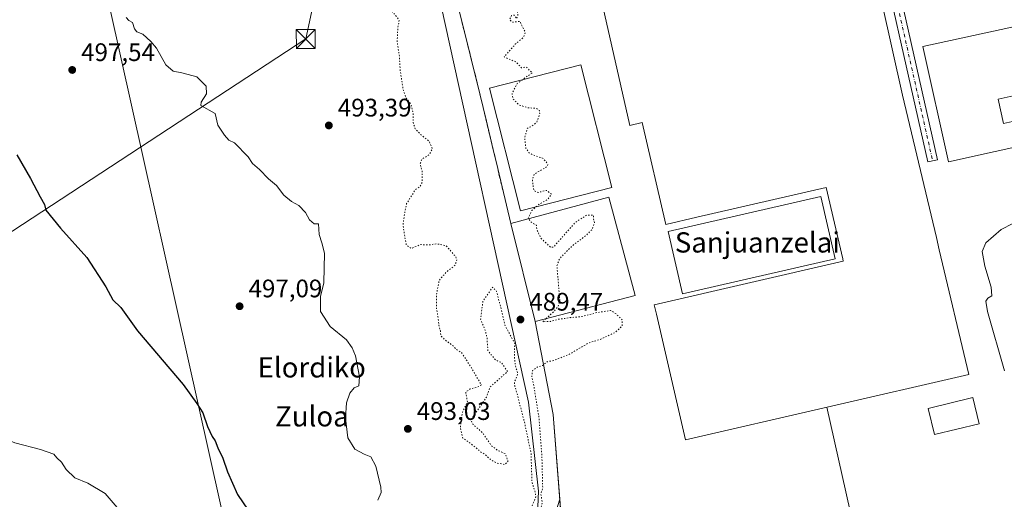
# Model space of a CAD drawing. Units: metres. Extents: x 576517 to 579944, y 4749678 to 4752031.
# Drawn here: x 577026 to 577415, y 4750857 to 4751047 of the extents above; entities that cross this region are included whole.
import ezdxf
from ezdxf.enums import TextEntityAlignment as Align

# ---------------------------------------------------------------- set-up
doc = ezdxf.new("R2010")
doc.units = ezdxf.units.M
doc.header["$MEASUREMENT"] = 0
for name, pattern in [('DGN Style 3', [2.307223458686699, 1.648016756204785, -0.6592067024819142]), ('DGN Style 4', [2.6384748266838614, 1.318413404963828, -0.6592067024819142, 0.001648016756204785, -0.6592067024819142]), ('DGN Style 5', [1.1536117293433497, 0.4944050268614355, -0.6592067024819142])]:
    doc.linetypes.add(name, pattern=pattern)
for name, color, linetype, lineweight in [('Arbolado forestal CxS', 92, 'Continuous', 0), ('Conducción genérica lineal', 9, 'Continuous', 0), ('Corriente natural lineal', 142, 'Continuous', 13), ('Curva de nivel maestra', 30, 'Continuous', 30), ('Curva de nivel normal', 30, 'Continuous', 0), ('Curva de nivel normal depresión', 30, 'DGN Style 5', 0), ('Edificación industrial', 135, 'Continuous', 13), ('Edificación industrial Cxs', 135, 'Continuous', 13), ('Instalación educativa CxS', 9, 'Continuous', 0), ('Matorral CxS', 135, 'Continuous', 0), ('Muro lineal', 1, 'DGN Style 3', 13), ('Núcleo urbano CxS', 7, 'Continuous', 0), ('Pista pavimentada Cxs', 135, 'Continuous', 0), ('Pista pavimentada eje', 135, 'DGN Style 4', 0), ('Prado CxS', 92, 'Continuous', 0), ('Punto de cota en terreno', 7, 'Continuous', 0), ('Recinto industrial CxS', 135, 'Continuous', 0), ('Rótulo de punto de cota en terreno', 7, 'Continuous', 0), ('Suelo desnudo CxS', 253, 'Continuous', 0), ('Tendido', 6, 'Continuous', 0), ('Texto cartográfico', 7, 'Continuous', 0), ('Torre de tendido puntual', 7, 'Continuous', 0)]:
    doc.layers.add(name, color=color, linetype=linetype, lineweight=lineweight)
doc.styles.add('Style-Arial', font='txt')

# ---------------------------------------------------------------- blocks, each defined once
blk = doc.blocks.new('*U18')
at = {"layer": 'Prado CxS', "color": 92, "linetype": 'Continuous', "lineweight": 0}
blk.add_polyline3d([(577025.0027000001, 4751107.663100001, 497.2608000000037), (577076.1293000003, 4751129.7773, 495.0148000000045), (577097.3189000003, 4751138.547300001, 494.0724000000046), (577119.8283000002, 4751148.276500001, 493.1401999999944), (577121.6602999996, 4751141.668099999, 492.1236999999965), (577123.0330999997, 4751138.2609, 491.5124000000069), (577124.3311000001, 4751135.0393, 491.1839000000036), (577114.9108999996, 4751129.1721, 491.4447999999975), (577063.6667, 4751096.8499, 495.6633000000002), (577052.7566999998, 4751090.9253, 495.946299999996), (577109.7960999999, 4750835.139699999, 501.5396999999939)], dxfattribs=at)
blk = doc.blocks.new('5PATER')
at = {"layer": 'Matorral CxS', "linetype": 'Continuous', "lineweight": 0}
h = blk.add_hatch(color=51, dxfattribs=at)
edge = h.paths.add_edge_path()
edge.add_ellipse((0, 0), major_axis=(-0.1095731443231308, -0.1110710700762829), ratio=0.9994222409660322, start_angle=0, end_angle=360)
blk = doc.blocks.new('5TTEND')
at = {"layer": 'Instalación educativa CxS', "color": 7, "linetype": 'Continuous', "lineweight": 0}
for p, q in [((-0.375, 0.3754), (0.375, -0.3746)), ((0.3720000000000001, 0.3784000000000001), (-0.3720000000000001, -0.3776))]:
    blk.add_line(p, q, dxfattribs=at)
at = {"layer": 'Instalación educativa CxS', "color": 7, "linetype": 'Continuous', "lineweight": 0, "flags": 128}
blk.add_lwpolyline([(-0.375, -0.3746), (0.375, -0.3746), (0.375, 0.3754), (-0.375, 0.3754), (-0.3720000000000001, -0.3776)], dxfattribs=at)

msp = doc.modelspace()

# ---------------------------------------------------------------- linework, layer by layer
at = {"layer": 'Arbolado forestal CxS', "color": 92, "linetype": 'Continuous', "lineweight": 0}
for points in [[(577109.7960999999, 4750835.139699999, 501.5396999999939), (577052.7566999998, 4751090.9253, 495.946299999996), (577063.6667, 4751096.8499, 495.6633000000002), (577114.9108999996, 4751129.1721, 491.4447999999975), (577124.3311000001, 4751135.0393, 491.1839000000036), (577167.7159000002, 4751157.754899999, 490.7048000000068), (577168.7141000004, 4751154.3134, 490.4128999999957), (577172.5818999996, 4751140.978800001, 490.0053999999946), (577189.3901000004, 4751088.380100001, 489.5470999999961), (577191.2918999996, 4751081.261, 489.8748000000051), (577200.1401000004, 4751048.140100001, 489.4627999999939), (577207.8701, 4751017.340100001, 489.3427999999985), (577210.4121000003, 4751006.620100001, 488.7936999999947), (577212.6919, 4750997.005700001, 487.8340999999928), (577214.8701, 4750987.8201, 488.5023999999976), (577220.0301000001, 4750966.140100001, 488.1888999999938), (577229.6201, 4750927.4101, 489.9186000000045), (577236.7774999999, 4750890.707800001, 490.1797999999981), (577237.9434000002, 4750875.717300001, 490.445000000007), (577239.3850999996, 4750857.181299999, 490.5095000000001), (577235.2386999996, 4750843.740499999, 490.5779999999941)], [(577168.7141000004, 4751154.3134, 490.4128999999957), (577172.5818999996, 4751140.978800001, 490.0053999999946), (577189.3901000004, 4751088.380100001, 489.5470999999961), (577191.2918999996, 4751081.261, 489.8748000000051), (577200.1401000004, 4751048.140100001, 489.4627999999939), (577207.8701, 4751017.340100001, 489.3427999999985), (577210.4121000003, 4751006.620100001, 488.7936999999947), (577212.6919, 4750997.005700001, 487.8340999999928), (577214.8701, 4750987.8201, 488.5023999999976), (577220.0301000001, 4750966.140100001, 488.1888999999938), (577229.6201, 4750927.4101, 489.9186000000045), (577236.7774999999, 4750890.707800001, 490.1797999999981), (577237.9434000002, 4750875.717300001, 490.445000000007), (577239.3850999996, 4750857.181299999, 490.5095000000001)], [(577124.3311000001, 4751135.0393, 491.1839000000036), (577114.9108999996, 4751129.1721, 491.4447999999975), (577063.6667, 4751096.8499, 495.6633000000002), (577052.7566999998, 4751090.9253, 495.946299999996), (577109.7960999999, 4750835.139699999, 501.5396999999939)]]:
    msp.add_polyline3d(points, dxfattribs=at)
at = {"layer": 'Conducción genérica lineal', "color": 9, "linetype": 'Continuous', "lineweight": 0, "extrusion": (0.005274892226783287, -0.02346745193765716, 0.9997106852542638), "elevation": -107943.4980473242, "flags": 128}
msp.add_lwpolyline([(1605175.990874764, 4507160.691776014), (1605175.990874764, 4507335.730387138)], dxfattribs=at)
at = {"layer": 'Corriente natural lineal', "color": 142, "linetype": 'Continuous', "lineweight": 13}
msp.add_polyline3d([(577230.6708000004, 4750854.173900001, 489.6297999999952), (577230.9883000003, 4750860.3652, 489.6276999999973), (577227.0195000004, 4750895.607799999, 489.6469999999972), (577190.7714999998, 4751060.073100001, 488.7969000000012), (577164.3130999999, 4751116.164899999, 489.2645000000048), (577140.8180999998, 4751123.361600001, 489.0825000000041), (577131.2931000004, 4751126.1132, 489.7376999999979), (577130.0244000005, 4751129.0109, 490.2333999999974)], dxfattribs=at)
at = {"layer": 'Curva de nivel maestra', "color": 30, "linetype": 'Continuous', "lineweight": 30, "elevation": 500, "flags": 128}
msp.add_lwpolyline([(577024.8700000001, 4750993.280099999), (577030.3300000001, 4750983.970100001), (577034.0599999996, 4750976.6501), (577035.7800000003, 4750973.590100001), (577036.3200000003, 4750971.4001), (577042.1299999999, 4750964.280099999), (577052.5199999996, 4750952.720100001), (577060.0499999998, 4750941.1801), (577062.8499999996, 4750936.020099999), (577065.9600000001, 4750932.890100001), (577072.5300000003, 4750923.710100001), (577090.5899999999, 4750902.540100001), (577096.0099999999, 4750894.9801), (577098.3499999996, 4750891.3301), (577100.25, 4750885.9001), (577102.0199999996, 4750881.9901), (577103.1900000004, 4750880.2301), (577104.2699999996, 4750877.4901), (577106.2800000003, 4750873.370100001), (577108.1699999999, 4750868.0001), (577112.1100000005, 4750859.140100001), (577116.3399999999, 4750852.8301)], dxfattribs=at)
at = {"layer": 'Curva de nivel normal', "color": 30, "linetype": 'Continuous', "lineweight": 0, "flags": 128}
for points, elevation in [([(577068.1600000003, 4751047.449999999), (577069.0999999996, 4751046.390000001), (577070.6200000001, 4751045.57), (577071.3399999999, 4751043.029999999), (577072.2599999999, 4751041.810000001), (577074.6399999997, 4751040.99), (577077.7800000003, 4751038.07), (577080.0599999996, 4751035.350000001), (577083.7000000002, 4751028.75), (577086.6699999999, 4751026.310000001), (577090.1500000004, 4751025.710000001), (577092.6200000001, 4751024.960000001), (577095.9900000002, 4751024.130000001), (577099.7400000002, 4751020.390000001), (577099.7800000003, 4751017.350000001), (577097.6799999997, 4751014.100000001), (577097.54, 4751012.77), (577103.3200000003, 4751009.600000001), (577104.3099999996, 4751004.939999999), (577106.9400000004, 4751001.09), (577108.6600000003, 4750999.08), (577110.8899999997, 4750998.050000001), (577116.3300000001, 4750992.430000001), (577117.9600000001, 4750989.800000001), (577120.79, 4750987.480000001), (577124.2699999996, 4750983.76), (577127.4500000002, 4750981.130000001), (577130.3799999999, 4750977.34), (577133.3600000005, 4750974.880000001), (577136.3300000001, 4750973.310000001), (577138.9600000001, 4750970.529999999), (577140.5, 4750967.52), (577142.3399999999, 4750965.99), (577144.1399999997, 4750965.980000001), (577144.2800000003, 4750961.83), (577145.3899999997, 4750958.460000001), (577146.4900000002, 4750954.460000001), (577146.1600000003, 4750942.76), (577144.8499999996, 4750937.310000001), (577144.8300000001, 4750931.430000001), (577148.75, 4750925.42), (577155.1399999997, 4750920.230000001), (577157.4400000004, 4750917.07), (577158.7300000004, 4750913.880000001), (577160.25, 4750905.51), (577160.0199999996, 4750901.980000001), (577158.1799999997, 4750901.25), (577156.4000000004, 4750899.08), (577155.1299999999, 4750895.300000001), (577154.75, 4750889.300000001), (577155.6299999999, 4750881.460000001), (577158.4800000004, 4750877.050000001), (577162.1200000001, 4750875.039999999), (577164.7999999998, 4750873.949999999), (577166.7400000002, 4750870.279999999), (577168.75, 4750861.930000001), (577168.8300000001, 4750859.84), (577167.5199999996, 4750856.84)], 495), ([(577415.1399999997, 4750907.91), (577408.3200000003, 4750931.32), (577407.7199999997, 4750935.51), (577408.5300000003, 4750936.680000001), (577410.0099999999, 4750937.539999999), (577409.8600000005, 4750941), (577407.3200000003, 4750949.34), (577406.2599999999, 4750955.07), (577407.7300000004, 4750958.5), (577413.7300000004, 4750963.76), (577418.3499999996, 4750966.08)], 495), ([(577065.3399999999, 4750852.980000001), (577059.7699999996, 4750859.51), (577052.9199999999, 4750863.609999999), (577047.8600000005, 4750865.600000001), (577044.3700000001, 4750869), (577042.54, 4750871.810000001), (577040.75, 4750873.619999999), (577039.4600000001, 4750875.07), (577034.2400000002, 4750876.869999999), (577024.0700000003, 4750879.49), (577018.5499999998, 4750881.850000001), (577014.3499999996, 4750882.460000001)], 505)]:
    msp.add_lwpolyline(points, dxfattribs=dict(at, elevation=elevation))
at = {"layer": 'Curva de nivel normal depresión', "color": 30, "linetype": 'DGN Style 5', "lineweight": 0, "elevation": 490, "flags": 128}
for points in [[(577254.8153999997, 4751162.314200001), (577254.0599999996, 4751162.51), (577251.79, 4751160.84), (577251.6900000004, 4751156.4), (577252.6500000004, 4751154.25), (577252.1100000005, 4751152.58), (577249, 4751150.850000001), (577241.5, 4751149.74), (577236.3300000001, 4751148.560000001), (577229.4600000001, 4751147.4), (577225.9500000002, 4751148.16), (577223.2400000002, 4751151.52), (577221.5499999998, 4751153.25), (577219.8600000005, 4751155.720000001), (577216.1399999997, 4751156.84), (577209.2199999997, 4751155.52), (577196.1399999997, 4751150.390000001), (577188.0099999999, 4751145.720000001), (577181.0099999999, 4751143.359999999), (577175.9000000004, 4751140.59), (577170.5099999999, 4751138.039999999), (577167.7800000003, 4751137.5), (577165.6299999999, 4751138.67), (577164.2999999998, 4751139.859999999), (577162.3899999997, 4751138.390000001), (577158.1500000004, 4751132.460000001), (577153.5700000003, 4751128.960000001), (577147.29, 4751127.74), (577144.4800000004, 4751128.119999999), (577141.7100000001, 4751129.430000001), (577136.6200000001, 4751129.930000001), (577131.9299999997, 4751130.9), (577127.1200000001, 4751129.699999999), (577125.3799999999, 4751127.310000001), (577126.1900000004, 4751123.27), (577129.9000000004, 4751117.189999999), (577132.5899999999, 4751110.600000001), (577132.5099999999, 4751107.789999999), (577131.0599999996, 4751106.619999999), (577128.2599999999, 4751105.949999999), (577124.7000000002, 4751105.66), (577121.79, 4751102.84), (577118.0899999999, 4751095.970000001), (577117.7400000002, 4751093.710000001), (577118.6799999997, 4751090.34), (577121.9900000002, 4751088.480000001), (577125.0800000001, 4751085.92), (577132.4199999999, 4751075.380000001), (577136.1299999999, 4751073.869999999), (577138.7300000004, 4751072.210000001), (577142.3399999999, 4751070.220000001), (577146.1699999999, 4751068.52), (577150.3499999996, 4751065.199999999), (577157.5999999996, 4751060.060000001), (577161.8899999997, 4751056.189999999), (577164.1399999997, 4751055.480000001), (577165.7599999999, 4751054.730000001), (577168.3899999997, 4751053.680000001), (577170.4000000004, 4751051.699999999), (577173.2300000004, 4751049.859999999), (577175.9600000001, 4751046.460000001), (577175.3799999999, 4751043.16), (577175.1600000003, 4751038), (577176.04, 4751032.060000001), (577176.3600000005, 4751026.550000001), (577177.6100000005, 4751018.630000001), (577178.6900000004, 4751015.58), (577180.5499999998, 4751013.310000001), (577181.4800000004, 4751009.640000001), (577181.4699999997, 4751005.970000001), (577182.2800000003, 4751003.59), (577184.4199999999, 4751001.27), (577187.8099999996, 4750998.59), (577189.0800000001, 4750995.720000001), (577187.8499999996, 4750993.310000001), (577184.9000000004, 4750991.560000001), (577184.2300000004, 4750989.640000001), (577184.9800000004, 4750986.980000001), (577185.0499999998, 4750982.470000001), (577184.1100000005, 4750980.619999999), (577182.3499999996, 4750979.480000001), (577178.8799999999, 4750974.02), (577178.2400000002, 4750971.119999999), (577177.4600000001, 4750965.710000001), (577178.2300000004, 4750960.42), (577178.7800000003, 4750957.619999999), (577180.6900000004, 4750956.25), (577184.29, 4750957.789999999), (577187.8099999996, 4750957.699999999), (577190.6200000001, 4750958.119999999), (577194.4800000004, 4750957.4), (577198.2800000003, 4750952.99), (577198.7300000004, 4750951.689999999), (577198.0599999996, 4750949.680000001), (577194.54, 4750946.91), (577191.7699999996, 4750943.720000001), (577190.6699999999, 4750937.980000001), (577190.6799999997, 4750932.32), (577191.2800000003, 4750929.32), (577191.6299999999, 4750926), (577192.2300000004, 4750923.689999999), (577192.3799999999, 4750921.689999999), (577193.4800000004, 4750920.789999999), (577194.6799999997, 4750919.65), (577196.8300000001, 4750918.17), (577198.54, 4750916.33), (577200.54, 4750915.220000001), (577204.1699999999, 4750909.66), (577208.4100000003, 4750902.34), (577206.9199999999, 4750901.52), (577204.0199999996, 4750900.77), (577202.2300000004, 4750899.59), (577202.8799999999, 4750895.66), (577200.9400000004, 4750891.619999999), (577200.0700000003, 4750885.26), (577201.0999999996, 4750881.380000001), (577204.9600000001, 4750878.609999999), (577208.0800000001, 4750876.01), (577210.2000000002, 4750874.640000001), (577211.8300000001, 4750873.01), (577214.3499999996, 4750871.51), (577217.7599999999, 4750870.939999999), (577218.9100000003, 4750872.17), (577217.8499999996, 4750875.180000001), (577214.6699999999, 4750876.609999999), (577212.2999999998, 4750878.449999999), (577208.9400000004, 4750883.439999999), (577204.8700000001, 4750887.02), (577204.3300000001, 4750888.529999999), (577210.4000000004, 4750897.52), (577211.9400000004, 4750901.640000001), (577218.79, 4750907.66), (577216.3300000001, 4750911.24), (577214.0099999999, 4750912.189999999), (577211, 4750915.859999999), (577210.6500000004, 4750920.960000001), (577209.9400000004, 4750923.980000001), (577208.1200000001, 4750928.32), (577209, 4750935.34), (577212.9100000003, 4750940.980000001), (577214.3799999999, 4750939.33), (577216.29, 4750932.230000001), (577217.8099999996, 4750925.75), (577221.6100000005, 4750918.810000001), (577221.4600000001, 4750913.76), (577221.8899999997, 4750909.850000001), (577222.8300000001, 4750906.76), (577221.6799999997, 4750904), (577221.4100000003, 4750902.58), (577221.9299999997, 4750901.100000001), (577225.4400000004, 4750887.66), (577228.0300000003, 4750875.4), (577228.4299999997, 4750863.66), (577229.4600000001, 4750860.789999999), (577229.9900000002, 4750858.210000001), (577228.3499999996, 4750854.41), (577227.5700000003, 4750849.380000001), (577225.3799999999, 4750842.560000001), (577224.7300000004, 4750837.5), (577223.1399999997, 4750831.779999999), (577221.9100000003, 4750824.710000001), (577220.9800000004, 4750820.100000001), (577217.1699999999, 4750812.51), (577215.2300000004, 4750806.75), (577214.9100000003, 4750802.970000001), (577213.8200000003, 4750795.220000001), (577214, 4750779.83), (577213.7999999998, 4750776.119999999), (577214.2599999999, 4750773.350000001), (577215.3799999999, 4750770.390000001), (577216.3200000003, 4750766.16), (577217.3300000001, 4750762.640000001), (577218.2199999997, 4750756.560000001), (577219.0999999996, 4750753.430000001), (577219.2400000002, 4750750.09), (577220.0800000001, 4750745.76), (577221.3399999999, 4750742.689999999), (577222.1799999997, 4750739.67), (577223.3600000005, 4750737.300000001), (577224.1600000003, 4750734.16), (577225.2000000002, 4750731.949999999), (577226.2400000002, 4750728.34), (577227.3399999999, 4750726.300000001), (577228.3399999999, 4750723.710000001), (577229.3300000001, 4750721.930000001), (577230.2599999999, 4750718.279999999), (577231.4199999999, 4750716.100000001), (577232.5099999999, 4750711.960000001), (577232.2300000004, 4750716.850000001), (577231.2699999996, 4750719.279999999), (577230.3099999996, 4750722.99), (577229.2800000003, 4750724.960000001), (577228.6100000005, 4750727.630000001), (577227.6500000004, 4750729.66), (577226.5999999996, 4750733.289999999), (577225.5800000001, 4750735.600000001), (577224.5700000003, 4750739.25), (577223.5899999999, 4750741.600000001), (577221.3600000005, 4750749.710000001), (577220.5599999996, 4750756.91), (577219.4900000002, 4750761.51), (577218.5499999998, 4750767.039999999), (577217.4100000003, 4750770.890000001), (577216.5800000001, 4750777.92), (577215.0499999998, 4750783.67), (577217.3899999997, 4750801.51), (577219.2000000002, 4750810.67), (577220.6799999997, 4750813.52), (577222.7100000001, 4750814.730000001), (577226.1200000001, 4750816.15), (577228.4600000001, 4750819.640000001), (577228.3899999997, 4750823.279999999), (577228.1500000004, 4750825.82), (577227.1900000004, 4750829.49), (577227.2800000003, 4750837.449999999), (577229.9600000001, 4750846.100000001), (577232.5, 4750855.83), (577231.9400000004, 4750859.27), (577232.6500000004, 4750861.66), (577232.3200000003, 4750874.189999999), (577231.1399999997, 4750889.66), (577229.2300000004, 4750901.49), (577228.3499999996, 4750905.75), (577228.6299999999, 4750908.01), (577230.4100000003, 4750909.41), (577232.6500000004, 4750910.039999999), (577234.4100000003, 4750911.52), (577237, 4750912.039999999), (577243, 4750914.42), (577251, 4750919.039999999), (577255.3300000001, 4750920.359999999), (577261.3300000001, 4750923.100000001), (577264.0700000003, 4750925.67), (577264.0999999996, 4750928.09), (577261.6500000004, 4750930.4), (577259.4800000004, 4750931.779999999), (577254.2199999997, 4750930.970000001), (577248.1200000001, 4750929.359999999), (577243.5, 4750928.939999999), (577238.8600000005, 4750928.300000001), (577235.7199999997, 4750927.480000001), (577232.5700000003, 4750927.310000001), (577233.9412000002, 4750928.5384)], [(577227.0505999997, 4750968.0277), (577226.9100000003, 4750968.230000001), (577228.4000000004, 4750971.32), (577231.0800000001, 4750973.65), (577234.6200000001, 4750975.65), (577236.1200000001, 4750977.689999999), (577234.2400000002, 4750979.220000001), (577230.8200000003, 4750978.4), (577229.1200000001, 4750979.17), (577228.5599999996, 4750983.09), (577229.2400000002, 4750985.630000001), (577234.3300000001, 4750988.57), (577234.6799999997, 4750989.49), (577233.8099999996, 4750990.74), (577232.54, 4750991.980000001), (577230.1600000003, 4750992.680000001), (577227.2400000002, 4750994.02), (577226, 4750995.84), (577225.5199999996, 4750999.730000001), (577226.4699999997, 4751003.65), (577228.3300000001, 4751004.560000001), (577230.2300000004, 4751006.08), (577231.4600000001, 4751009.17), (577231.3899999997, 4751010.800000001), (577229.9800000004, 4751011.640000001), (577226.5199999996, 4751011.9), (577223.3200000003, 4751012.980000001), (577220.8300000001, 4751015.470000001), (577220.5800000001, 4751017.640000001), (577222.5800000001, 4751021.439999999), (577224.3300000001, 4751022.67), (577226.3300000001, 4751024.230000001), (577228.5499999998, 4751025.57), (577227.3300000001, 4751026.720000001), (577226.1399999997, 4751027.99), (577224.3300000001, 4751027.640000001), (577222, 4751030), (577217.4000000004, 4751031.930000001), (577221.8300000001, 4751036.970000001), (577225, 4751039.640000001), (577225.8300000001, 4751041.640000001), (577224.6600000003, 4751043.84), (577223.6600000003, 4751046), (577220.7999999998, 4751045.619999999), (577219.54, 4751046.600000001), (577220.3399999999, 4751048.34), (577221.4800000004, 4751048.42), (577222.4199999999, 4751047.01), (577222.8799999999, 4751048.76), (577221.0099999999, 4751055.09), (577220.6799999997, 4751059.980000001), (577219.5599999996, 4751062.4), (577218.3600000005, 4751061.960000001), (577217.0199999996, 4751057.83), (577214.4400000004, 4751054.9), (577212.3099999996, 4751057.039999999), (577212.0300000003, 4751059.9), (577213.1900000004, 4751063.300000001), (577214.7100000001, 4751065.630000001), (577217.2199999997, 4751067.630000001), (577217.5499999998, 4751069.630000001), (577214.6600000003, 4751071.630000001), (577212.3300000001, 4751073.460000001), (577210.3300000001, 4751074.5), (577208.3300000001, 4751074.630000001), (577206.3300000001, 4751073.4), (577204.5499999998, 4751071.52), (577203.7199999997, 4751073.430000001), (577206.2199999997, 4751074.65), (577207.3600000005, 4751075.92), (577207.9199999999, 4751079.890000001), (577210.5899999999, 4751088.109999999), (577212.1100000005, 4751091.630000001), (577211.8899999997, 4751093.529999999), (577210.0599999996, 4751095.359999999), (577209, 4751098.300000001), (577207.5199999996, 4751100.49), (577205.8099999996, 4751101.439999999), (577203.5099999999, 4751103.57), (577200.2300000004, 4751107.560000001), (577197.0099999999, 4751109.720000001), (577196.4400000004, 4751111.060000001), (577199.0999999996, 4751111.350000001), (577203.6600000003, 4751114.779999999), (577207, 4751116.16), (577211.6600000003, 4751118.560000001), (577214.3300000001, 4751120.76), (577217.3300000001, 4751123.970000001), (577224.3300000001, 4751128.4), (577231.4299999997, 4751130.91), (577234.7199999997, 4751130.439999999), (577236.7599999999, 4751130.779999999), (577239.8099999996, 4751133.390000001), (577240.9100000003, 4751135.619999999), (577240.4800000004, 4751137.619999999), (577241.3300000001, 4751139.949999999), (577241.5473999997, 4751140.0855)], [(577233.9412000002, 4750928.5384), (577236.7000000002, 4750931.01), (577238.7999999998, 4750933.390000001), (577239.3899999997, 4750935.800000001), (577238.2599999999, 4750949.430000001), (577239.2699999996, 4750952.25), (577244.3300000001, 4750957.32), (577249.6600000003, 4750961.32), (577252.2000000002, 4750963.859999999), (577253.1600000003, 4750966.480000001), (577252.7199999997, 4750967.859999999), (577252.7000000002, 4750969.369999999), (577250.1200000001, 4750969.52), (577245.4699999997, 4750966.52), (577236.8899999997, 4750956.82), (577235.8399999999, 4750956.699999999), (577231.9900000002, 4750960.27), (577230.4000000004, 4750963.52), (577230.1299999999, 4750965.49), (577228.8799999999, 4750966.199999999), (577227.7300000004, 4750967.050000001), (577227.0505999997, 4750968.0277)]]:
    msp.add_lwpolyline(points, dxfattribs=at)
at = {"layer": 'Edificación industrial', "color": 135, "linetype": 'Continuous', "lineweight": 13}
msp.add_polyline3d([(577260.0142999999, 4750980.343599999, 490.5084000000061), (577223.8501000004, 4750971.1306, 490.3277999999991), (577211.5734999999, 4751019.602299999, 492.2385999999969), (577247.7503000004, 4751028.765000001, 491.7100999999967), (577260.0142999999, 4750980.343599999, 490.5084000000061)], dxfattribs=at)
at = {"layer": 'Edificación industrial Cxs', "color": 135, "linetype": 'Continuous', "lineweight": 13, "flags": 128}
for points, elevation in [([(577341.6385000005, 4751165.745200001), (577374.8201000001, 4751016.770099999), (577388.1697000006, 4750960.6097), (577389.3261000002, 4750955.745300001), (577401.0201000003, 4750906.550100001), (577289.0500999996, 4750880.700099999), (577277.6010999996, 4750930.2783), (577276.7301000003, 4750934.050100001), (577351.3701, 4750951.280099999), (577351.1671000002, 4750952.158500001), (577344.6401000004, 4750980.4101), (577293.5513000004, 4750968.6129), (577281.2401000002, 4750965.770099999), (577271.9501, 4751005.9901), (577267.1101000002, 4751004.850099999), (577242.7801000001, 4751111.7301), (577235.3501000004, 4751110.140100001), (577233.3000999996, 4751118.140100001), (577245.9401000004, 4751121.2501), (577240.9401000004, 4751142.690099999), (577253.2620999999, 4751145.525900001)], 503.3960999999985), ([(577412.5601000004, 4751015.270099999), (577414.6801000005, 4751005.6801), (577427.7001, 4751008.5601), (577429.8800999997, 4750998.720100001), (577392.9301000005, 4750990.550100001), (577382.8701, 4751036.030099999), (577419.8201000001, 4751044.110099999), (577425.5601000004, 4751018.140100001)], 498.1858000000066)]:
    msp.add_lwpolyline(points, close=True, dxfattribs=dict(at, elevation=elevation))
at = {"layer": 'Edificación industrial Cxs', "color": 135, "linetype": 'Continuous', "lineweight": 13, "extrusion": (-0.05764522835459283, 0.04702443926308052, 0.9972290257307695), "elevation": 190626.5093588658, "flags": 128}
msp.add_lwpolyline([(-4046285.098853246, -2548744.965797184), (-4046317.607640618, -2548721.502465923), (-4046294.127554872, -2548688.797633521)], dxfattribs=at)
at = {"layer": 'Edificación industrial Cxs', "color": 135, "linetype": 'Continuous', "lineweight": 13, "extrusion": (-0.07072689839622846, 0.02440654837013004, 0.9971970849535743), "elevation": 75618.65792927591, "flags": 128}
msp.add_lwpolyline([(-4679364.755900581, -1001237.494177314), (-4679342.108784064, -1001271.581498323), (-4679375.591904851, -1001293.341836833)], dxfattribs=at)
at = {"layer": 'Edificación industrial Cxs', "color": 135, "linetype": 'Continuous', "lineweight": 13}
for points in [[(577341.6385000005, 4751165.745200001, 492.6511000000028), (577374.8201000001, 4751016.770099999, 496.0905000000057), (577388.1697000006, 4750960.6097, 498.5120000000024), (577389.3261000002, 4750955.745300001, 500.9486999999936), (577401.0201000003, 4750906.550100001, 497.6781000000047), (577289.0500999996, 4750880.700099999, 495.8159000000014), (577277.6010999996, 4750930.2783, 497.4349999999977), (577276.7301000003, 4750934.050100001, 495.1086000000069), (577351.3701, 4750951.280099999, 503.3960999999982), (577351.1671000002, 4750952.158500001, 502.5647999999928), (577344.6401000004, 4750980.4101, 498.5890000000073), (577293.5513000004, 4750968.6129, 499.9333000000043), (577281.2401000002, 4750965.770099999, 495.3843000000052), (577271.9501, 4751005.9901, 497.1440000000002), (577267.1101000002, 4751004.850099999, 493.7057000000059), (577242.7801000001, 4751111.7301, 496.754700000005), (577235.3501000004, 4751110.140100001, 493.2733000000007), (577233.3000999996, 4751118.140100001, 491.5669999999955), (577245.9401000004, 4751121.2501, 496.4061999999976), (577240.9401000004, 4751142.690099999, 492.4832000000025), (577253.2620999999, 4751145.525900001, 494.0663999999961), (577341.6385000005, 4751165.745200001, 492.6511000000028)], [(577412.5601000004, 4751015.270099999, 497.7332000000025), (577414.6801000005, 4751005.6801, 498.1858000000066), (577427.7001, 4751008.5601, 493.9695000000065), (577429.8800999997, 4750998.720100001, 496.3188999999985), (577392.9301000005, 4750990.550100001, 493.7284000000073), (577382.8701, 4751036.030099999, 492.2859000000026), (577419.8201000001, 4751044.110099999, 494.0586000000039), (577425.5601000004, 4751018.140100001, 494.3071999999956), (577412.5601000004, 4751015.270099999, 497.7332000000025)], [(577348.1601, 4750952.210100001, 503.1140000000014), (577287.8501000004, 4750938.3301, 500.7157000000007), (577282.1901000004, 4750962.920100001, 497.5409999999974), (577342.5000999998, 4750976.8101, 499.7397999999957), (577348.1601, 4750952.210100001, 503.1140000000014)], [(577405.0800999999, 4750887.0601, 495.7670000000071), (577387.4401000004, 4750882.720100001, 494.648199999996), (577384.9001000002, 4750893.090100001, 494.8546000000061), (577402.5301000001, 4750897.420100001, 495.774900000004), (577405.0800999999, 4750887.0601, 495.7670000000071)]]:
    msp.add_polyline3d(points, dxfattribs=at)
for points in [[(577260.0142999999, 4750980.343599999, 492.2385999999969), (577223.8501000004, 4750971.1306, 492.2385999999969), (577211.5734999999, 4751019.602299999, 492.2385999999969), (577247.7503000004, 4751028.765000001, 492.2385999999969)], [(577269.1401000004, 4750937.7301, 494.5083000000013), (577229.6201, 4750927.4101, 494.5083000000013), (577220.0301000001, 4750966.140100001, 494.5083000000013), (577258.7100999998, 4750976.540100001, 494.5083000000013)], [(577348.1601, 4750952.210100001, 503.1140000000014), (577287.8501000004, 4750938.3301, 503.1140000000014), (577282.1901000004, 4750962.920100001, 503.1140000000014), (577342.5000999998, 4750976.8101, 503.1140000000014)], [(577405.0800999999, 4750887.0601, 495.774900000004), (577387.4401000004, 4750882.720100001, 495.774900000004), (577384.9001000002, 4750893.090100001, 495.774900000004), (577402.5301000001, 4750897.420100001, 495.774900000004)]]:
    msp.add_3dface(points, dxfattribs=at)
at = {"layer": 'Muro lineal', "color": 1, "linetype": 'DGN Style 3', "lineweight": 13}
msp.add_polyline3d([(577220.0301000001, 4750966.140100001, 490.3298000000068), (577214.8701, 4750987.8201, 489.1532000000007), (577207.8701, 4751017.340100001, 490.8638000000064), (577200.1401000004, 4751048.140100001, 490.9412000000011), (577189.3901000004, 4751088.380100001, 490.3141999999935), (577165.8400999998, 4751148.1239, 492.3295000000071), (577242.5517999995, 4751179.768100001, 490.7566999999981), (577244.5362, 4751177.519200001, 491.0657000000065), (577331.4519999997, 4751213.6349, 491.5715000000055), (577332.0800999999, 4751209.9101, 494.4701999999961)], dxfattribs=at)
at = {"layer": 'Núcleo urbano CxS', "color": 7, "linetype": 'Continuous', "lineweight": 0}
for points in [[(577168.7141000004, 4751154.3134, 490.4128999999957), (577172.5818999996, 4751140.978800001, 490.0053999999946), (577189.3901000004, 4751088.380100001, 489.5470999999961), (577191.2918999996, 4751081.261, 489.8748000000051), (577200.1401000004, 4751048.140100001, 489.4627999999939), (577207.8701, 4751017.340100001, 489.3427999999985), (577210.4121000003, 4751006.620100001, 488.7936999999947), (577212.6919, 4750997.005700001, 487.8340999999928), (577214.8701, 4750987.8201, 488.5023999999976), (577220.0301000001, 4750966.140100001, 488.1888999999938), (577229.6201, 4750927.4101, 489.9186000000045), (577236.7774999999, 4750890.707800001, 490.1797999999981), (577237.9434000002, 4750875.717300001, 490.445000000007), (577239.3850999996, 4750857.181299999, 490.5095000000001)], [(577240.4817000004, 4750843.082699999, 490.7384000000021), (577239.3850999996, 4750857.181299999, 490.5095000000001), (577237.9434000002, 4750875.717300001, 490.445000000007), (577236.7774999999, 4750890.707800001, 490.1797999999981), (577229.6201, 4750927.4101, 489.9186000000045), (577220.0301000001, 4750966.140100001, 488.1888999999938), (577214.8701, 4750987.8201, 488.5023999999976), (577212.6919, 4750997.005700001, 487.8340999999928), (577210.4121000003, 4751006.620100001, 488.7936999999947), (577207.8701, 4751017.340100001, 489.3427999999985), (577200.1401000004, 4751048.140100001, 489.4627999999939)], [(577239.3850999996, 4750857.181299999, 490.5095000000001), (577240.4817000004, 4750843.082699999, 490.7384000000021)]]:
    msp.add_polyline3d(points, dxfattribs=at)
at = {"layer": 'Pista pavimentada Cxs', "color": 135, "linetype": 'Continuous', "lineweight": 0}
msp.add_polyline3d([(577332.7039000001, 4751223.7183, 491.3154000000068), (577336.4508999996, 4751225.297599999, 491.3445999999968), (577364.8154999996, 4751097.1557, 491.2070999999996), (577388.6272999998, 4750991.3257, 491.7900999999983), (577384.7248999998, 4750990.447699999, 493.0825000000041), (577360.9115000004, 4751096.284499999, 492.2468999999983)], close=True, dxfattribs=at)
msp.add_polyline3d([(577336.4508999996, 4751225.297599999, 491.3445999999968), (577364.8154999996, 4751097.1557, 491.2070999999996), (577388.6272999998, 4750991.3257, 491.7900999999983), (577384.7248999998, 4750990.447699999, 493.0825000000041), (577360.9115000004, 4751096.284499999, 492.2468999999983), (577332.7039000001, 4751223.7183, 491.3154000000068)], dxfattribs=at)
at = {"layer": 'Pista pavimentada eje', "color": 135, "linetype": 'DGN Style 4', "lineweight": 0, "extrusion": (-0.9570609422380515, -0.2132255159966576, 0.1963905093694003), "elevation": -1565530.150375804, "flags": 128}
msp.add_lwpolyline([(-4511979.907418462, 314062.902412904), (-4511845.364430506, 314061.9625089905), (-4511736.885416811, 314063.1243346613)], dxfattribs=at)
at = {"layer": 'Prado CxS', "color": 92, "linetype": 'Continuous', "lineweight": 0}
msp.add_polyline3d([(577124.3311000001, 4751135.0393, 491.1839000000036), (577114.9108999996, 4751129.1721, 491.4447999999975), (577063.6667, 4751096.8499, 495.6633000000002), (577052.7566999998, 4751090.9253, 495.946299999996), (577109.7960999999, 4750835.139699999, 501.5396999999939)], dxfattribs=at)
at = {"layer": 'Recinto industrial CxS', "color": 135, "linetype": 'Continuous', "lineweight": 0, "extrusion": (-0.009799423917253244, 0.03957577563401907, 0.9991685189565652), "elevation": 182856.668337006, "flags": 128}
msp.add_lwpolyline([(-1702208.412219117, -4469178.391225619), (-1702208.412219117, -4469218.32406561)], dxfattribs=at)
at = {"layer": 'Recinto industrial CxS', "color": 135, "linetype": 'Continuous', "lineweight": 0}
for points in [[(577220.0301000001, 4750966.140100001, 490.3298000000068), (577214.8701, 4750987.8201, 489.1532000000007), (577212.6919, 4750997.005700001, 488.9559000000008), (577210.4121000003, 4751006.620100001, 490.3377999999939), (577207.8701, 4751017.340100001, 490.8638000000064), (577200.1401000004, 4751048.140100001, 490.9412000000011), (577191.2918999996, 4751081.261, 490.3567000000039), (577189.3901000004, 4751088.380100001, 490.3141999999935)], [(577240.4817000004, 4750843.082699999, 490.8582000000025), (577236.7774999999, 4750890.707800001, 492.6440000000002), (577229.6201, 4750927.4101, 491.957899999994), (577220.0301000001, 4750966.140100001, 490.3298000000068), (577214.8701, 4750987.8201, 489.1532000000007), (577212.6919, 4750997.005700001, 488.9559000000008), (577210.4121000003, 4751006.620100001, 490.3377999999939), (577207.8701, 4751017.340100001, 490.8638000000064), (577200.1401000004, 4751048.140100001, 490.9412000000011)], [(577240.4704999998, 4750816.630899999, 487.3742000000057), (577240.4817000004, 4750843.082699999, 490.8582000000025), (577236.7774999999, 4750890.707800001, 492.6440000000002), (577229.6201, 4750927.4101, 491.957899999994)]]:
    msp.add_polyline3d(points, dxfattribs=at)
at = {"layer": 'Suelo desnudo CxS', "color": 253, "linetype": 'Continuous', "lineweight": 0}
for points in [[(577235.2386999996, 4750843.740499999, 490.5779999999941), (577239.3850999996, 4750857.181299999, 490.5095000000001), (577240.4817000004, 4750843.082699999, 490.7384000000021)], [(577239.3850999996, 4750857.181299999, 490.5095000000001), (577240.4817000004, 4750843.082699999, 490.7384000000021)]]:
    msp.add_polyline3d(points, dxfattribs=at)
at = {"layer": 'Tendido', "color": 6, "linetype": 'Continuous', "lineweight": 0}
msp.add_polyline3d([(576900.2592000002, 4750395.588300001, 500.9459000000061), (576813.3821, 4750577.062000001, 497.4581000000035), (576722.3899999997, 4750768.470000001, 498.7967999999965), (576868.1698000003, 4750863.142899999, 501.8739999999962), (576996.0166999997, 4750945.4814, 503.2602999999945), (577139.0549999997, 4751039.045, 493.5432000000001), (577162.4400000004, 4751147.84, 491.6352000000043), (577273.0552000003, 4751192.505000001, 491.2749999999942), (577381.2199999997, 4751237.34, 494.497000000003)], dxfattribs=at)

# ---------------------------------------------------------------- block references
at = {"layer": 'Prado CxS', "color": 92, "linetype": 'Continuous', "lineweight": 0}
msp.add_blockref('*U18', (0, 0), dxfattribs=at)
at = {"layer": 'Punto de cota en terreno', "color": 7, "linetype": 'Continuous', "lineweight": 0, "xscale": 10, "yscale": 10, "zscale": 10}
for p in [(577046.7800000003, 4751026.789999999, 497.5399999999936), (577148.1600000003, 4751004.880000001, 493.3899999999995), (577112.9100000003, 4750933.449999999, 497.0899999999965), (577223.8499999996, 4750928.199999999, 489.4700000000012), (577179.3700000001, 4750885.01, 493.0299999999989)]:
    msp.add_blockref('5PATER', p, dxfattribs=at)
at = {"layer": 'Torre de tendido puntual', "color": 7, "linetype": 'Continuous', "lineweight": 0, "xscale": 10, "yscale": 10, "zscale": 10}
msp.add_blockref('5TTEND', (577139.0549999997, 4751039.045, 493.5432000000001), dxfattribs=at)

# ---------------------------------------------------------------- texts
at = {"layer": 'Rótulo de punto de cota en terreno', "color": 7, "linetype": 'Continuous', "lineweight": 0, "style": 'Style-Arial'}
for s, p in [('497,54', (577050.3077999996, 4751030.3178)), ('493,39', (577151.6878000004, 4751008.4078)), ('497,09', (577116.4378000004, 4750936.977800001)), ('489,47', (577227.3777999999, 4750931.727800001)), ('493,03', (577182.8978000004, 4750888.537799999))]:
    msp.add_text(s, height=7.000000000000002, dxfattribs=at).set_placement(p)
at = {"layer": 'Texto cartográfico', "color": 7, "linetype": 'Continuous', "lineweight": 0, "style": 'Style-Arial'}
for s, p in [('Sanjuanzelai', (577317.4499024391, 4750958.670150001)), ('Elordiko', (577141.4106256102, 4750909.300150001)), ('Zuloa', (577141.4665597565, 4750889.960150001))]:
    msp.add_text(s, height=8, dxfattribs=at).set_placement(p, align=Align.MIDDLE_CENTER)

doc.saveas('drawing.dxf')
